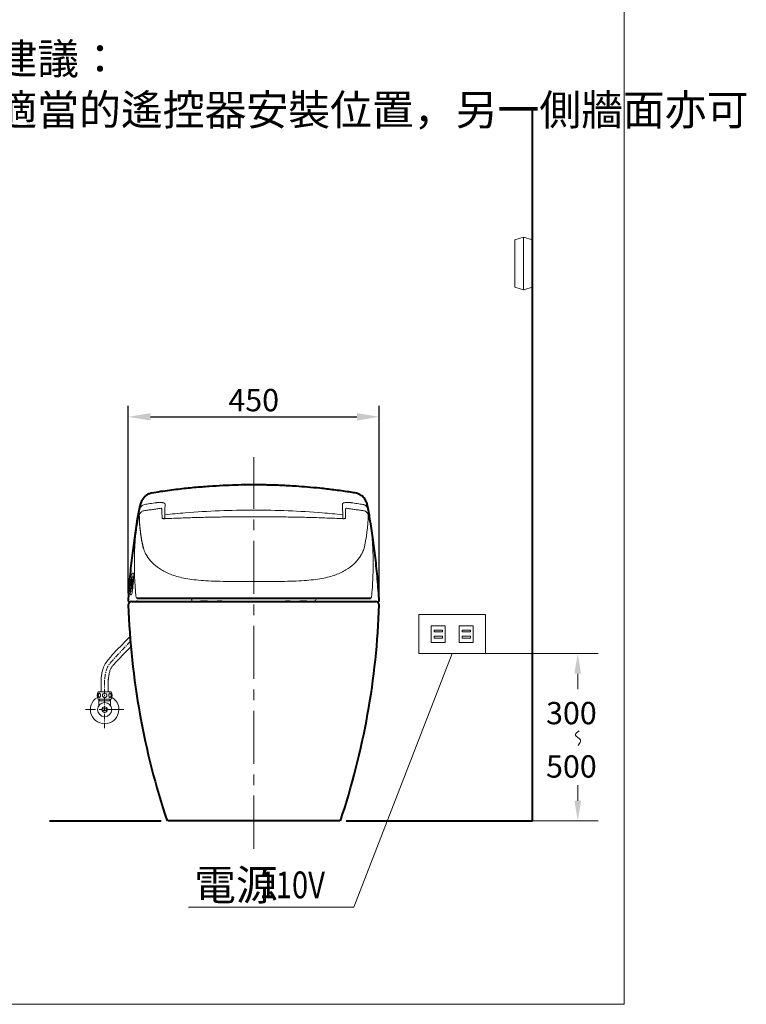
# Model space of a CAD drawing. Units: millimetres. Extents: x 6867 to 9586, y 350 to 3790.
# Drawn here: x 8283 to 9586, y 350 to 2117 of the extents above; entities that cross this region are included whole.
import ezdxf
from ezdxf.enums import TextEntityAlignment as Align

# ---------------------------------------------------------------- set-up
doc = ezdxf.new("R2010")
doc.units = ezdxf.units.MM
doc.linetypes.add('CENTER', pattern=[50.8, 31.75, -6.35, 6.35, -6.35])
for name, color, linetype, lineweight in [('body', 7, 'Continuous', 40), ('cen', 1, 'CENTER', 9), ('dim', 2, 'Continuous', 13), ('FITTING', 6, 'Continuous', 20)]:
    doc.layers.add(name, color=color, linetype=linetype, lineweight=lineweight)
doc.styles.add('aa', font='romans.shx', dxfattribs={"bigfont": 'chineset.shx'})
doc.styles.add('ad', font='romans.shx', dxfattribs={"bigfont": 'chineset.shx'})
doc.styles.add('LSP', font='romans', dxfattribs={"width": 0.8, "bigfont": 'chineset'})
doc.dimstyles.new('ad', dxfattribs={"dimtxt": 40, "dimasz": 40, "dimexe": 20, "dimexo": 15, "dimgap": 10, "dimtad": 1, "dimtih": 1, "dimtoh": 1, "dimdec": 0, "dimzin": 0, "dimdsep": 46, "dimtxsty": 'aa', "dimcen": 0, "dimadec": 0, "dimazin": 0, "dimtfac": 1, "dimtdec": 0, "dimtmove": 0, "dimatfit": 3, "dimfxl": 0, "dimtolj": 1, "dimtzin": 0, "dimarcsym": 0})
doc.dimstyles.new('SETTING', dxfattribs={"dimscale": 12, "dimtxt": 4, "dimasz": 3, "dimexe": 2, "dimexo": 1, "dimgap": 1, "dimtad": 0, "dimtih": 1, "dimtoh": 1, "dimdec": 4, "dimrnd": 0.5, "dimdsep": 46, "dimtxsty": 'LSP', "dimcen": 0, "dimclrt": 7, "dimadec": 0, "dimazin": 0, "dimtfac": 0.5, "dimtdec": 4, "dimtix": 1, "dimtofl": 0, "dimtmove": 0, "dimatfit": 3, "dimfxl": 0, "dimtolj": 1, "dimtzin": 0, "dimarcsym": 0})

# ---------------------------------------------------------------- blocks, each defined once
blk = doc.blocks.new('*D13')
at = {"layer": 'Defpoints', "color": 0, "transparency": 16777216}
for p in [(8927.5, 1404.4), (8477.5, 1073.1), (8927.5, 1073.1)]:
    blk.add_point(p, dxfattribs=at)
at = {"layer": 'dim', "color": 0, "lineweight": -2, "transparency": 16777216}
for p, q in [((8477.5, 1088.1), (8477.5, 1424.4)), ((8927.5, 1088.1), (8927.5, 1424.4)), ((8517.5, 1404.4), (8887.5, 1404.4))]:
    blk.add_line(p, q, dxfattribs=at)
at = {"layer": 'dim', "color": 0, "transparency": 16777216}
for points in [[(8517.5, 1411.1), (8517.5, 1397.7), (8477.5, 1404.4)], [(8887.5, 1411.1), (8887.5, 1397.7), (8927.5, 1404.4)]]:
    blk.add_solid(points, dxfattribs=at)
at = {"layer": 'dim', "transparency": 16777216, "insert": (8702.5, 1434.4), "char_height": 40, "attachment_point": 5, "style": 'aa'}
blk.add_mtext('\\A1;450', dxfattribs=at)

msp = doc.modelspace()

# ---------------------------------------------------------------- linework, layer by layer
at = {"layer": 'body', "color": 7}
for p, q in [((9202.5, 679.5), (9202.5, 1954)), ((8336.3, 679.5), (8536.5, 679.5)), ((8868.5, 679.5), (9202.5, 679.5))]:
    msp.add_line(p, q, dxfattribs=at)
at = {"layer": 'body'}
for p, q in [((8483.6, 1073.1), (8593.5, 1073.1)), ((8493.8, 1073.1), (8492, 1073.1)), ((8911.3, 1073.1), (8913.1, 1073.1)), ((8856.7, 679.5), (8548.4, 679.5))]:
    msp.add_line(p, q, dxfattribs=at)
for centre, radius, start, end in [((8483.6, 1067), 6.06, 89.9593, 182.2139), ((9843.2, 1112), 1366.4, 181.8961, 198.4513), ((7561.9, 1112), 1366.4, 341.5487, 358.1039), ((8921.5, 1067), 6.06, 357.7861, 90.0407)]:
    msp.add_arc(centre, radius, start, end, dxfattribs=at)
at = {"layer": 'body', "color": 7}
for points, knots in [([(8884.6, 1267.8), (8880.9, 1268.4), (8868.1, 1270.5), (8847, 1273.3), (8822.1, 1276.2), (8799.5, 1278.3), (8780.7, 1279.7), (8765.1, 1280.7), (8752.6, 1281.3), (8741.6, 1281.7), (8731.5, 1282), (8720.1, 1282.2), (8706.1, 1282.4), (8688.8, 1282.3), (8669, 1281.9), (8646.6, 1281), (8622, 1279.5), (8595.1, 1277.4), (8566.1, 1274.3), (8540.4, 1271), (8524.4, 1268.4), (8519.3, 1267.5)], [0.0067824, 0.0067824, 0.0067824, 0.0067824, 0.0370737, 0.1114802, 0.1792207, 0.2402682, 0.2946016, 0.3325719, 0.3663826, 0.3960302, 0.4215901, 0.4482157, 0.4881566, 0.5348781, 0.5883773, 0.6486464, 0.715672, 0.7880577, 0.8669138, 0.952206, 0.9977157, 0.9977157, 0.9977157, 0.9977157]), ([(8519.3, 1267.5), (8518.3, 1267.3), (8515.8, 1266.6), (8511.8, 1264.8), (8507.3, 1261.6), (8503.3, 1257.3), (8500.2, 1251.8), (8498.9, 1247.5), (8498.3, 1243.9)], [0.0722008, 0.0722008, 0.0722008, 0.0722008, 0.1159292, 0.2524319, 0.4092168, 0.585919, 0.7827875, 1, 1, 1, 1]), ([(8906.6, 1245.1), (8906.2, 1247.5), (8904.7, 1252.3), (8901.4, 1257.9), (8897.4, 1261.9), (8893.5, 1264.6), (8889.4, 1266.7), (8886.1, 1267.5), (8884.6, 1267.8)], [0, 0, 0, 0, 0.2447961, 0.4957644, 0.6242972, 0.7555539, 0.8899826, 0.9909514, 0.9909514, 0.9909514, 0.9909514]), ([(8477.6, 1073.1), (8478.4, 1086.5), (8480.3, 1112.6), (8484.2, 1150.7), (8488.8, 1186.7), (8493.6, 1217.8), (8497.1, 1237), (8498.6, 1245.1)], [0, 0, 0, 0, 0.232017, 0.452873, 0.662387, 0.860436, 1, 1, 1, 1]), ([(8927.5, 1073.1), (8926.8, 1086.5), (8924.9, 1112.6), (8921, 1150.7), (8916.4, 1186.7), (8911.6, 1217.8), (8908.1, 1237), (8906.6, 1245.1)], [0, 0, 0, 0, 0.232017, 0.452873, 0.662387, 0.860436, 1, 1, 1, 1])]:
    msp.add_open_spline(points, degree=3, knots=knots, dxfattribs=at)
at = {"layer": 'body'}
for points, degree, knots in [([(8483.6, 1073.1), (8483.6, 1073.1), (8483.7, 1073.1), (8484.6, 1073.1), (8485.5, 1073.1), (8487.2, 1073.1), (8489.1, 1073.1), (8491.9, 1073.1), (8494.8, 1073.1), (8498.7, 1073.1), (8500.8, 1073.1), (8503.1, 1073.1), (8505.5, 1073.1), (8508.2, 1073.1), (8513.8, 1073.1), (8520.8, 1073.1), (8524.5, 1073.1), (8528.5, 1073.1), (8532.7, 1073.1), (8537.2, 1073.1), (8541.9, 1073.1), (8547, 1073.1), (8552.2, 1073.1), (8557.9, 1073.1), (8563.8, 1073.1), (8570.2, 1073.1), (8576.8, 1073.1), (8584, 1073.1), (8591.5, 1073.1), (8599.3, 1073.1), (8607.6, 1073.1), (8616.3, 1073.1), (8625.5, 1073.1), (8635.1, 1073.1), (8640.2, 1073.1), (8645.3, 1073.1), (8650.5, 1073.1), (8655.8, 1073.1), (8661.4, 1073.1), (8666.8, 1073.1), (8672.6, 1073.1), (8678.3, 1073.1), (8684.5, 1073.1), (8690.3, 1073.1), (8693.5, 1073.1), (8696.4, 1073.1), (8699.6, 1073.1), (8702.6, 1073.1)], 2, [0, 0, 0, 0.015638, 0.097668, 0.097668, 0.179699, 0.179699, 0.261729, 0.261729, 0.343759, 0.343759, 0.384774, 0.384774, 0.425789, 0.425789, 0.507819, 0.507819, 0.548834, 0.548834, 0.589849, 0.589849, 0.630864, 0.630864, 0.671879, 0.671879, 0.712894, 0.712894, 0.75391, 0.75391, 0.794925, 0.794925, 0.83594, 0.83594, 0.876955, 0.876955, 0.897462, 0.897462, 0.91797, 0.91797, 0.938477, 0.938477, 0.958985, 0.958985, 0.979492, 0.979492, 0.989746, 0.989746, 1, 1, 1]), ([(8619.8, 1073.1), (8617.2, 1073.1), (8612.8, 1073.1), (8608.9, 1073.1), (8607.3, 1073.1)], 3, [0, 0, 0, 0, 0.556376, 1, 1, 1, 1]), ([(8645.6, 1073.1), (8644.4, 1073.1), (8643.3, 1073.1), (8640.4, 1073.1), (8638.7, 1073.1), (8637, 1073.1)], 3, [0, 0, 0, 0, 0.404732, 0.404732, 1, 1, 1, 1]), ([(8702.6, 1073.1), (8705.5, 1073.1), (8708.7, 1073.1), (8710.2, 1073.1), (8711.8, 1073.1), (8713.3, 1073.1), (8714.8, 1073.1), (8720.6, 1073.1), (8726.8, 1073.1), (8732.5, 1073.1), (8738.3, 1073.1), (8743.7, 1073.1), (8749.2, 1073.1), (8754.5, 1073.1), (8759.8, 1073.1), (8764.9, 1073.1), (8769.9, 1073.1), (8774.8, 1073.1), (8779.6, 1073.1), (8784.2, 1073.1), (8788.7, 1073.1), (8797.5, 1073.1), (8805.7, 1073.1), (8813.6, 1073.1), (8821.1, 1073.1), (8828.2, 1073.1), (8834.9, 1073.1), (8841.2, 1073.1), (8847.1, 1073.1), (8852.8, 1073.1), (8858.1, 1073.1), (8863.2, 1073.1), (8867.9, 1073.1), (8872.4, 1073.1), (8876.6, 1073.1), (8880.6, 1073.1), (8884.3, 1073.1), (8887.8, 1073.1), (8891, 1073.1), (8894.1, 1073.1), (8896.9, 1073.1), (8899.6, 1073.1), (8902, 1073.1), (8904.3, 1073.1), (8906.3, 1073.1), (8910, 1073.1), (8921.5, 1073.1)], 2, [0, 0, 0, 0.014029, 0.014029, 0.021043, 0.021043, 0.028058, 0.028058, 0.056115, 0.056115, 0.084173, 0.084173, 0.11223, 0.11223, 0.140288, 0.140288, 0.168345, 0.168345, 0.196403, 0.196403, 0.224461, 0.224461, 0.280576, 0.280576, 0.336691, 0.336691, 0.392806, 0.392806, 0.448921, 0.448921, 0.505036, 0.505036, 0.561151, 0.561151, 0.617267, 0.617267, 0.673382, 0.673382, 0.729497, 0.729497, 0.785612, 0.785612, 0.841727, 0.841727, 0.897842, 0.897842, 1, 1, 1]), ([(8768.1, 1073.1), (8766.4, 1073.1), (8764.7, 1073.1), (8761.8, 1073.1), (8760.7, 1073.1), (8759.5, 1073.1)], 3, [0, 0, 0, 0, 0.595268, 0.595268, 1, 1, 1, 1]), ([(8797.9, 1073.1), (8796.3, 1073.1), (8793.4, 1073.1), (8789.1, 1073.1), (8786.6, 1073.1), (8785.4, 1073.1)], 3, [0, 0, 0, 0, 0.451741, 0.732143, 1, 1, 1, 1]), ([(8811.3, 1073.1), (8811.2, 1073.1), (8811.1, 1073.1), (8810.8, 1073.1), (8810.7, 1073.1)], 3, [0, 0, 0, 0, 0.585349, 1, 1, 1, 1])]:
    msp.add_open_spline(points, degree=degree, knots=knots, dxfattribs=at)
for points in [[(8788, 1073.1), (8789, 1073.1), (8790, 1073.1), (8791, 1073.1)], [(8811.5, 1073.1), (8811.5, 1073.1), (8811.5, 1073.1), (8811.5, 1073.1)]]:
    msp.add_open_spline(points, degree=3, dxfattribs=at)
at = {"layer": 'cen', "ltscale": 3}
msp.add_line((8702.5, 629.5), (8702.5, 1332.3), dxfattribs=at)
at = {"layer": 'cen', "linetype": 'CENTER', "ltscale": 0.3}
msp.add_line((8435.1, 846.1), (8435.1, 933.5), dxfattribs=at)
at = {"layer": 'cen'}
msp.add_line((8469.5, 879.1), (8400.7, 879.1), dxfattribs=at)
at = {"layer": 'cen', "linetype": 'CENTER', "ltscale": 0.3}
msp.add_open_spline([(8435.1, 933.5), (8436.3, 942.8), (8437.7, 954.2), (8447.8, 965.4), (8451.5, 970.1), (8482.9, 1003.5)], degree=3, knots=[0, 0, 0, 0, 26.784132, 32.92371, 44.686415, 44.686415, 44.686415, 44.686415], dxfattribs=at)
at = {"layer": 'dim'}
for p, q in [((9058.4, 979.5), (8882.3, 524.9)), ((9118.4, 979.5), (9320.2, 979.5)), ((9283.6, 943.5), (9283.6, 915.5)), ((9283.6, 715.5), (9283.6, 743.5)), ((9202.5, 679.5), (9320.2, 679.5)), ((8882.3, 524.9), (8585.2, 524.9))]:
    msp.add_line(p, q, dxfattribs=at)
msp.add_spline([(9286.3, 841.1), (9279.4, 833.5), (9288.3, 824.6), (9284.2, 815)], degree=3, dxfattribs=at)
for points in [[(9277.6, 943.5), (9289.6, 943.5), (9283.6, 979.5)], [(9277.6, 715.5), (9289.6, 715.5), (9283.6, 679.5)]]:
    msp.add_solid(points, dxfattribs=at)
at = {"layer": 'FITTING'}
for p, q in [((9366.8, 350.4), (9366.8, 3790.4)), ((9186.5, 1727), (9170.5, 1722)), ((9170.5, 1637), (9170.5, 1722)), ((9186.5, 1632), (9186.5, 1727)), ((9202.5, 1722), (9186.5, 1727)), ((9186.5, 1632), (9170.5, 1637)), ((9202.5, 1637), (9186.5, 1632)), ((8486.9, 1123.7), (8484.5, 1123.7)), ((8483, 1095.4), (8483.4, 1095.4)), ((8484.1, 1095.4), (8484.8, 1095.4)), ((8483.3, 1085.3), (8481.2, 1085.3)), ((8492.7, 1079.4), (8912.4, 1079.4)), ((8477.5, 1073.1), (8483.6, 1073.1)), ((8591.6, 1075.1), (8591.6, 1075.1)), ((8927.5, 1073.1), (8921.5, 1073.1)), ((8998.4, 1049.5), (8998.4, 979.5)), ((9118.4, 1049.5), (8998.4, 1049.5)), ((9118.4, 979.5), (9118.4, 1049.5)), ((9045.9, 1029.5), (9020.9, 1029.5)), ((9020.9, 1029.5), (9020.9, 999.5)), ((9045.9, 1029.5), (9045.9, 999.5)), ((9095.9, 1029.5), (9070.9, 1029.5)), ((9070.9, 1029.5), (9070.9, 999.5)), ((9095.9, 1029.5), (9095.9, 999.5)), ((9026.4, 1021.5), (9041, 1021.5)), ((9026.4, 1018.4), (9026.4, 1021.5)), ((9041, 1018.4), (9026.4, 1018.4)), ((9026.4, 1010.6), (9026.4, 1007.5)), ((9041, 1010.6), (9026.4, 1010.6)), ((9026.4, 1007.5), (9041, 1007.5)), ((9041, 1021.5), (9041, 1018.4)), ((9041, 1007.5), (9041, 1010.6)), ((9076.4, 1021.5), (9091, 1021.5)), ((9076.4, 1018.4), (9076.4, 1021.5)), ((9091, 1018.4), (9076.4, 1018.4)), ((9091, 1010.6), (9076.4, 1010.6)), ((9076.4, 1010.6), (9076.4, 1007.5)), ((9076.4, 1007.5), (9091, 1007.5)), ((9091, 1021.5), (9091, 1018.4)), ((9091, 1007.5), (9091, 1010.6)), ((9045.9, 999.5), (9020.9, 999.5)), ((9095.9, 999.5), (9070.9, 999.5)), ((8998.4, 979.5), (9118.4, 979.5)), ((8428.6, 911.1), (8428.6, 933.5)), ((8428.6, 911.1), (8428.6, 923.3)), ((8441.6, 911.1), (8441.6, 933.1)), ((8441.6, 911.1), (8441.6, 925.7)), ((8423.6, 911.1), (8446.6, 911.1)), ((8423.6, 898.1), (8446.6, 898.1)), ((8424.6, 898.1), (8424.6, 886)), ((8424.6, 895.1), (8445.6, 895.1)), ((8425.6, 895.1), (8424.6, 894.1)), ((8425.6, 898.1), (8425.6, 895.1)), ((8444.6, 895.1), (8444.6, 898.1)), ((8444.6, 895.1), (8445.6, 894.1)), ((8445.6, 886), (8445.6, 898.1)), ((8439.9, 880.6), (8430.3, 880.6)), ((8439.9, 880.6), (8430.3, 880.6)), ((8439.9, 877.6), (8430.3, 877.6)), ((6866.8, 350.4), (9366.8, 350.4))]:
    msp.add_line(p, q, dxfattribs=at)
for points in [[(8425.6, 908.6, -0.174705), (8426.3, 908.4, -0.104203), (8427, 907.5, -0.064948), (8427.5, 906.2, -0.051099), (8427.6, 904.6, -0.051099), (8427.5, 903, -0.064948), (8427, 901.8, -0.104203), (8426.3, 900.9, -0.174705), (8425.6, 900.6, -0.174705), (8424.9, 900.9, -0.104203), (8424.2, 901.8, -0.064948), (8423.8, 903, -0.051099), (8423.6, 904.6, -0.051099), (8423.8, 906.2, -0.064948), (8424.2, 907.5, -0.104203), (8424.9, 908.4, -0.174705)], [(8444.6, 908.6, 0.174705), (8443.9, 908.4, 0.104203), (8443.2, 907.5, 0.064948), (8442.8, 906.2, 0.051099), (8442.6, 904.6, 0.051099), (8442.8, 903, 0.064948), (8443.2, 901.8, 0.104203), (8443.9, 900.9, 0.174705), (8444.6, 900.6, 0.174705), (8445.3, 900.9, 0.104203), (8446, 901.8, 0.064948), (8446.5, 903, 0.051099), (8446.6, 904.6, 0.051099), (8446.5, 906.2, 0.064948), (8446, 907.5, 0.104203), (8445.3, 908.4, 0.174705)]]:
    msp.add_lwpolyline(points, format="xyb", close=True, dxfattribs=at)
for centre, radius in [((8435.1, 904.6), 4), ((8435.1, 879.1), 12.6), ((8435.1, 879.1), 5)]:
    msp.add_circle(centre, radius, dxfattribs=at)
for centre, radius, start, end in [((8754.6, 1230), 257.3, 180.2816, 194.3184), ((8650.4, 1230), 257.3, 345.6816, 359.7184), ((8587.5, 1075.1), 4.04, 33.5832, 47.5189), ((8817.6, 1075.1), 4.04, 132.4811, 146.4168), ((8811.5, 1075.1), 2.02, 315.2889, 0.4783), ((8817.8, 1075.1), 4.23, 146.9497, 179.4156), ((8435.1, 879.1), 25.5, 120.7224, 0), ((8432.5, 904.6), 11, 143.7785, 216.2215), ((8437.7, 904.6), 11, 323.7785, 36.2215), ((8435.1, 879.1), 25.5, 0, 59.2776)]:
    msp.add_arc(centre, radius, start, end, dxfattribs=at)
at = {"layer": 'FITTING', "extrusion": (0, 0, -1)}
msp.add_ellipse((8493.9, 1079.3), major_axis=(0, -1.21), ratio=0.989616, start_param=0, end_param=1.667966, dxfattribs=at)
at = {"layer": 'FITTING'}
msp.add_ellipse((8911.2, 1079.3), major_axis=(0, -1.21), ratio=0.989616, start_param=0, end_param=1.667966, dxfattribs=at)
for points, degree, knots in [([(8497.9, 1238.7), (8496.9, 1233.3), (8495, 1222.6), (8493.2, 1211.9), (8490.8, 1193.3)], 3, [0, 0, 0, 0, 0.496147, 1, 1, 1, 1]), ([(8498.3, 1243.9), (8497.7, 1240.4), (8495.8, 1230.4), (8493.9, 1219.5), (8492.8, 1212.3), (8492.6, 1211.1)], 3, [0, 0, 0, 0, 0.3368492, 0.941447, 0.9941601, 0.9941601, 0.9941601, 0.9941601]), ([(8497.9, 1238.7), (8498, 1239.1), (8498.2, 1240.1), (8498.9, 1241.6), (8499.8, 1243.1), (8501.3, 1244.7), (8503.5, 1246.4), (8505.6, 1246.9), (8506.7, 1247.2)], 3, [0, 0, 0, 0, 0.096618, 0.248965, 0.374329, 0.498712, 0.75099, 1, 1, 1, 1]), ([(8506.7, 1247.2), (8509.9, 1247.7), (8517, 1248.8), (8524, 1249.7), (8527.9, 1250.3)], 3, [0, 0, 0, 0, 0.45419, 1, 1, 1, 1]), ([(8527.9, 1250.3), (8528.4, 1250.4), (8529.4, 1250.5), (8531.4, 1250.7), (8533.8, 1250.8), (8536.4, 1250.8), (8538.8, 1250.5), (8540.7, 1250.1), (8542.3, 1249.5), (8543.1, 1248.9), (8543.5, 1248.3), (8543.5, 1248), (8543.5, 1247.9)], 3, [0, 0, 0, 0, 0.061889, 0.123161, 0.244406, 0.364658, 0.485815, 0.6098, 0.736582, 0.865931, 0.932418, 1, 1, 1, 1]), ([(8537.8, 1238), (8537.8, 1238.6), (8537.8, 1239.3), (8537.6, 1239.7), (8537.4, 1239.9), (8537.3, 1240), (8537.2, 1240.1), (8537.1, 1240.1), (8537.1, 1240.1), (8537, 1240.2), (8536.9, 1240.2), (8536.8, 1240.2), (8536.7, 1240.2), (8536.6, 1240.3), (8536.4, 1240.3), (8536.4, 1240.3)], 3, [0, 0, 0, 0, 0.499336, 0.686671, 0.802138, 0.835833, 0.847985, 0.857733, 0.865888, 0.873464, 0.881419, 0.890373, 0.912061, 0.938551, 1, 1, 1, 1]), ([(8536.4, 1240.3), (8536.4, 1240.3), (8536.5, 1240.3), (8536.7, 1240.3), (8536.8, 1240.2), (8536.9, 1240.2), (8537, 1240.2), (8537.2, 1240.1), (8537.5, 1239.8), (8537.7, 1239.2), (8537.8, 1238.5), (8537.8, 1238)], 3, [0, 0, 0, 0, 0.035656, 0.052218, 0.06075, 0.070068, 0.093391, 0.126849, 0.233253, 0.573763, 1, 1, 1, 1]), ([(8825.5, 1232.1), (8784.6, 1235.4), (8702.6, 1238.7), (8620.5, 1235.4), (8579.6, 1232.1)], 3, [0, 0, 0, 0, 0.5, 1, 1, 1, 1]), ([(8861.6, 1247.9), (8861.6, 1248.1), (8861.7, 1248.5), (8862.2, 1249), (8863, 1249.6), (8864.4, 1250.1), (8866.3, 1250.5), (8868.7, 1250.8), (8871.3, 1250.8), (8873.7, 1250.7), (8875.7, 1250.5), (8876.7, 1250.4), (8877.2, 1250.3)], 3, [0, 0, 0, 0, 0.088344, 0.175664, 0.263447, 0.390563, 0.514085, 0.635073, 0.75528, 0.87631, 0.937978, 1, 1, 1, 1]), ([(8868.7, 1240.3), (8868.7, 1240.3), (8868.5, 1240.3), (8868.4, 1240.3), (8868.3, 1240.2), (8868.2, 1240.2), (8868.1, 1240.2), (8867.9, 1240.1), (8867.6, 1239.8), (8867.4, 1239.2), (8867.3, 1238.5), (8867.3, 1238)], 3, [0, 0, 0, 0, 0.035656, 0.052218, 0.06075, 0.070068, 0.093391, 0.126849, 0.233253, 0.573763, 1, 1, 1, 1]), ([(8877.2, 1250.3), (8880.9, 1249.8), (8888, 1248.8), (8895, 1247.7), (8898.4, 1247.2)], 3, [0, 0, 0, 0, 0.523394, 1, 1, 1, 1]), ([(8898.4, 1247.2), (8899, 1247.1), (8900, 1246.9), (8901.5, 1246.2), (8902.9, 1245.4), (8904.6, 1244), (8906.3, 1241.8), (8906.9, 1239.7), (8907.2, 1238.7)], 3, [0, 0, 0, 0, 0.125925, 0.248567, 0.371338, 0.496812, 0.747709, 1, 1, 1, 1]), ([(8907.2, 1238.7), (8908.2, 1233.3), (8910.1, 1222.6), (8911.9, 1211.9), (8914.3, 1193.3)], 3, [0, 0, 0, 0, 0.496147, 1, 1, 1, 1]), ([(8505.4, 1235.9), (8504.3, 1235.7), (8502.6, 1235.2), (8500.5, 1233.8), (8499, 1232.2), (8498.2, 1230.7), (8497.3, 1228.7), (8496.6, 1226.2), (8496, 1223.5), (8495.4, 1220.8), (8494.7, 1217.4), (8494.3, 1215), (8494, 1213.6)], 3, [0, 0, 0, 0, 0.108826, 0.193826, 0.258138, 0.338775, 0.447909, 0.591454, 0.677642, 0.774307, 0.881924, 1, 1, 1, 1]), ([(8497.4, 1228.7), (8497.1, 1227.8), (8496.6, 1226.2), (8496, 1223.5), (8495.4, 1220.8), (8494.7, 1217.5), (8494.3, 1215), (8494, 1213.7)], 3, [0.4547864, 0.4547864, 0.4547864, 0.4547864, 0.5914542, 0.6776419, 0.7743067, 0.8819242, 1, 1, 1, 1]), ([(8505.4, 1166.1), (8505, 1167.3), (8504.3, 1169.5), (8503, 1174.3), (8502, 1179.4), (8501.1, 1184.7), (8500.5, 1188.8), (8499.9, 1192.8), (8499.2, 1199), (8498.3, 1207.2), (8497.7, 1216.3), (8497.6, 1221.7), (8497.3, 1228.4)], 3, [0, 0, 0, 0, 0.0612149, 0.1246706, 0.2495375, 0.3120626, 0.3746215, 0.4371931, 0.4997561, 0.6700293, 0.836765, 0.9704039, 0.9704039, 0.9704039, 0.9704039]), ([(8497.4, 1228.7), (8497.4, 1228.8), (8497.7, 1229.5), (8498.2, 1230.7), (8499, 1232.2), (8500.5, 1233.8), (8502.5, 1235.2), (8504.2, 1235.7), (8505.1, 1235.9)], 3, [0.0427692, 0.0427692, 0.0427692, 0.0427692, 0.0498369, 0.2803814, 0.4505424, 0.5878994, 0.7691186, 0.9806889, 0.9806889, 0.9806889, 0.9806889]), ([(8538, 1222.5), (8538.1, 1222.5), (8538.2, 1222.3), (8538.7, 1222), (8539.9, 1221.8), (8541.3, 1221.6), (8542.2, 1221.6), (8542.6, 1221.7)], 3, [0.120234, 0.120234, 0.120234, 0.120234, 0.1991716, 0.4290628, 0.6941712, 0.8415728, 1, 1, 1, 1]), ([(8542.7, 1221.7), (8542.2, 1221.6), (8541.4, 1221.6), (8540, 1221.7), (8538.8, 1222), (8538.2, 1222.3), (8538.1, 1222.5), (8538.1, 1222.5)], 3, [0, 0, 0, 0, 0.1508261, 0.2935341, 0.5545137, 0.7887798, 0.8827894, 0.8827894, 0.8827894, 0.8827894]), ([(8542.9, 1228.7), (8542.9, 1228.4), (8542.9, 1227.8), (8542.9, 1226.5), (8542.8, 1225.1), (8542.8, 1223.6), (8542.7, 1222.5), (8542.7, 1222)], 3, [0, 0, 0, 0, 0.179252, 0.403258, 0.605738, 0.808465, 1, 1, 1, 1]), ([(8542.7, 1221.7), (8542.7, 1222.3), (8542.8, 1224.1), (8542.8, 1226.6), (8542.9, 1228), (8542.9, 1228.7)], 3, [0, 0, 0, 0, 0.202107, 0.607084, 1, 1, 1, 1]), ([(8862.5, 1221.7), (8857.7, 1221.9), (8848.1, 1222.3), (8833.5, 1222.9), (8819, 1223.4), (8804.5, 1223.8), (8789.9, 1224.2), (8775.3, 1224.5), (8760.7, 1224.7), (8746.1, 1224.9), (8731.5, 1225.1), (8716.9, 1225.1), (8698.2, 1225.2), (8675.6, 1225.1), (8648.9, 1224.8), (8622.2, 1224.3), (8595.6, 1223.7), (8569, 1222.8), (8551.4, 1222), (8542.7, 1221.7)], 3, [0, 0, 0, 0, 0.0457889, 0.091501, 0.1371452, 0.1827306, 0.228266, 0.2737601, 0.3192214, 0.3646587, 0.4100803, 0.4554947, 0.5009102, 0.5838668, 0.6668439, 0.7498931, 0.8330666, 0.9164174, 0.9997283, 0.9997283, 0.9997283, 0.9997283]), ([(8862.4, 1221.7), (8862.4, 1222.3), (8862.3, 1224.1), (8862.3, 1226.6), (8862.2, 1228), (8862.2, 1228.7)], 3, [0, 0, 0, 0, 0.202107, 0.607084, 1, 1, 1, 1]), ([(8867, 1222.5), (8867, 1222.5), (8866.9, 1222.3), (8866.4, 1222), (8865.2, 1221.8), (8863.8, 1221.6), (8862.9, 1221.6), (8862.5, 1221.7)], 3, [0.120234, 0.120234, 0.120234, 0.120234, 0.1991716, 0.4290628, 0.6941712, 0.8415728, 1, 1, 1, 1]), ([(8907.7, 1228.7), (8907.7, 1228.8), (8907.4, 1229.5), (8906.9, 1230.7), (8906.1, 1232.2), (8904.6, 1233.8), (8902.6, 1235.2), (8900.9, 1235.7), (8899.9, 1235.9)], 3, [0.0427692, 0.0427692, 0.0427692, 0.0427692, 0.0498369, 0.2803814, 0.4505424, 0.5878994, 0.7691186, 0.9806889, 0.9806889, 0.9806889, 0.9806889]), ([(8907.7, 1228.7), (8908, 1227.8), (8908.5, 1226.2), (8909.1, 1223.5), (8909.7, 1220.8), (8910.4, 1217.5), (8910.8, 1215), (8911.1, 1213.7)], 3, [0.4547864, 0.4547864, 0.4547864, 0.4547864, 0.5914542, 0.6776419, 0.7743067, 0.8819242, 1, 1, 1, 1]), ([(8494, 1213.7), (8493.7, 1211.7), (8493.3, 1209.7), (8492.4, 1203.6), (8491.7, 1199.6), (8490.8, 1193.3)], 3, [0, 0, 0, 0, 0.329866, 0.329866, 1, 1, 1, 1]), ([(8911.1, 1213.7), (8911.4, 1211.7), (8911.7, 1209.7), (8912.7, 1203.6), (8913.4, 1199.6), (8914.3, 1193.3)], 3, [0, 0, 0, 0, 0.329866, 0.329866, 1, 1, 1, 1]), ([(8490.8, 1193.3), (8490.5, 1189.9), (8489.9, 1183.3), (8489.3, 1173.6), (8488.8, 1164.3), (8488.6, 1155.5), (8488.4, 1147.2), (8488.4, 1135.6), (8488.6, 1120.7), (8489.5, 1102.7), (8490.4, 1090.8), (8490.9, 1085)], 3, [0, 0, 0, 0, 0.094182, 0.184077, 0.269639, 0.350829, 0.427616, 0.49998, 0.671602, 0.838318, 1, 1, 1, 1]), ([(8914.3, 1193.3), (8914.6, 1189.9), (8915.2, 1183.3), (8915.8, 1173.6), (8916.3, 1164.3), (8916.5, 1155.5), (8916.7, 1147.2), (8916.7, 1135.6), (8916.4, 1120.7), (8915.6, 1102.7), (8914.7, 1090.8), (8914.2, 1085)], 3, [0, 0, 0, 0, 0.094182, 0.184077, 0.269639, 0.350829, 0.427616, 0.49998, 0.671602, 0.838318, 1, 1, 1, 1]), ([(8702.6, 1109.1), (8701.1, 1109.1), (8698.2, 1109.1), (8693.9, 1109.1), (8689.2, 1109.1), (8683.6, 1109.1), (8675.1, 1109.1), (8664.7, 1109.1), (8648.9, 1109.2), (8631.1, 1109.5), (8605.6, 1110.8), (8579.2, 1113.9), (8559, 1119.4), (8545.7, 1125), (8534.2, 1131.2), (8522.6, 1140), (8514, 1150), (8509.4, 1157.3), (8507.6, 1160.9), (8506.8, 1162.8), (8506.1, 1164.4), (8505.6, 1165.7), (8505.4, 1166.4)], 3, [0, 0, 0, 0, 0.010509, 0.021016, 0.031522, 0.045534, 0.062749, 0.095599, 0.125714, 0.190153, 0.25116, 0.375856, 0.500805, 0.562926, 0.625118, 0.750094, 0.874963, 0.937407, 0.960793, 0.968714, 0.985439, 1, 1, 1, 1]), ([(8505.4, 1166.4), (8505.6, 1165.7), (8506.1, 1164.4), (8506.8, 1162.8), (8507.6, 1160.9), (8509.4, 1157.3), (8513.9, 1150), (8522.6, 1140), (8534.1, 1131.2), (8545.7, 1125), (8559, 1119.4), (8579.2, 1113.9), (8605.5, 1110.8), (8631.1, 1109.5), (8648.9, 1109.2), (8664.7, 1109.1), (8674.8, 1109.1), (8683.3, 1109.1), (8689.6, 1109.1), (8696.1, 1109.1), (8700.4, 1109.1), (8702.5, 1109.1)], 3, [0, 0, 0, 0, 0.01456, 0.031286, 0.039205, 0.062593, 0.125037, 0.249907, 0.374884, 0.437076, 0.499196, 0.624146, 0.748843, 0.809839, 0.87429, 0.904404, 0.937255, 0.952428, 0.968482, 0.98424, 1, 1, 1, 1]), ([(8899.7, 1166.4), (8899.5, 1165.7), (8899, 1164.4), (8898.3, 1162.8), (8897.5, 1160.9), (8895.7, 1157.3), (8891.1, 1150), (8882.5, 1140), (8870.9, 1131.2), (8859.4, 1125), (8846.1, 1119.4), (8825.9, 1113.9), (8799.5, 1110.8), (8774, 1109.5), (8756.2, 1109.2), (8740.4, 1109.1), (8730.3, 1109.1), (8721.8, 1109.1), (8715.5, 1109.1), (8709, 1109.1), (8704.7, 1109.1), (8702.6, 1109.1)], 3, [0, 0, 0, 0, 0.01456, 0.031286, 0.039205, 0.062593, 0.125037, 0.249907, 0.374884, 0.437076, 0.499196, 0.624146, 0.748843, 0.809839, 0.87429, 0.904404, 0.937255, 0.952428, 0.968482, 0.98424, 1, 1, 1, 1]), ([(8484.5, 1123.7), (8484.5, 1123.7), (8484.3, 1123.2), (8484, 1121.2), (8483.8, 1119.8), (8483.2, 1114.5), (8482.7, 1109.5), (8482, 1102), (8481.8, 1099.5), (8481.5, 1094.9), (8481.4, 1092.8), (8481.1, 1087.4), (8481, 1085.3), (8481.2, 1085.3)], 3, [0, 0, 0, 0, 0.125, 0.125, 0.25, 0.25, 0.5, 0.5, 0.625, 0.625, 0.75, 0.75, 1, 1, 1, 1]), ([(8483.9, 1117.6), (8483.8, 1117.6), (8483.6, 1116.2), (8483, 1111.3), (8482.7, 1107.9), (8482.1, 1101.1), (8481.8, 1097.7), (8481.5, 1092.8), (8481.5, 1091.4), (8481.6, 1091.4)], 3, [0, 0, 0, 0, 0.25, 0.25, 0.5, 0.5, 0.75, 0.75, 1, 1, 1, 1]), ([(8482.7, 1095.4), (8483, 1095.4), (8483.2, 1096.4), (8483.6, 1099.7), (8483.9, 1102.1), (8484.3, 1106.8), (8484.5, 1109.2), (8484.6, 1112.6), (8484.6, 1113.6), (8484.4, 1113.6), (8484.2, 1112.6), (8483.7, 1109.3), (8483.5, 1106.9), (8483, 1102.1), (8482.9, 1099.8), (8482.7, 1096.4), (8482.7, 1095.4), (8483, 1095.4)], 3, [0, 0, 0, 0, 0.125, 0.125, 0.25, 0.25, 0.375, 0.375, 0.5, 0.5, 0.625, 0.625, 0.75, 0.75, 0.875, 0.875, 1, 1, 1, 1]), ([(8484.5, 1123.7), (8484.5, 1123.7), (8484.3, 1123.2), (8484, 1121.2), (8483.8, 1119.8), (8483.5, 1116.8), (8483.3, 1115.4), (8483.1, 1113.8)], 3, [0, 0, 0, 0, 0.369351, 0.369351, 0.738702, 0.738702, 1, 1, 1, 1]), ([(8483.3, 1085.3), (8483.4, 1085.3), (8483.6, 1085.8), (8484.1, 1087.7), (8484.4, 1089.2), (8485.2, 1094.5), (8485.8, 1099.4), (8486.6, 1106.9), (8486.8, 1109.4), (8487.1, 1114.1), (8487.2, 1116.2), (8487.4, 1121.6), (8487.2, 1123.7), (8486.9, 1123.7)], 3, [0, 0, 0, 0, 0.125, 0.125, 0.25, 0.25, 0.5, 0.5, 0.625, 0.625, 0.75, 0.75, 1, 1, 1, 1]), ([(8483.3, 1085.3), (8483.4, 1085.3), (8483.6, 1085.8), (8484.1, 1087.7), (8484.4, 1089.2), (8485.2, 1094.5), (8485.8, 1099.4), (8486.6, 1106.9), (8486.8, 1109.4), (8487.1, 1114.1), (8487.2, 1116.2), (8487.4, 1121.6), (8487.2, 1123.7), (8486.9, 1123.7)], 3, [0, 0, 0, 0, 0.125, 0.125, 0.25, 0.25, 0.5, 0.5, 0.625, 0.625, 0.75, 0.75, 1, 1, 1, 1]), ([(8483.8, 1091.4), (8484, 1091.4), (8484.3, 1092.8), (8485.1, 1097.6), (8485.5, 1101), (8486.2, 1107.9), (8486.4, 1111.3), (8486.6, 1116.2), (8486.5, 1117.6), (8486.3, 1117.6)], 3, [0, 0, 0, 0, 0.25, 0.25, 0.5, 0.5, 0.75, 0.75, 1, 1, 1, 1]), ([(8484, 1095.4), (8484.3, 1095.4), (8484.5, 1096.4), (8485, 1099.7), (8485.3, 1102.1), (8485.8, 1106.8), (8486, 1109.2), (8486.1, 1112.6), (8486, 1113.6), (8485.7, 1113.6), (8485.4, 1112.6), (8484.9, 1109.3), (8484.6, 1106.9), (8484.2, 1102.1), (8484, 1099.8), (8483.9, 1096.4), (8484, 1095.4), (8484.3, 1095.4)], 3, [0, 0, 0, 0, 0.125, 0.125, 0.25, 0.25, 0.375, 0.375, 0.5, 0.5, 0.625, 0.625, 0.75, 0.75, 0.875, 0.875, 1, 1, 1, 1]), ([(8492.7, 1079.4), (8492.6, 1079.5), (8492.4, 1079.5), (8492.1, 1079.8), (8491.8, 1080.2), (8491.5, 1081), (8491.1, 1082.5), (8491, 1084.1), (8490.9, 1085)], 3, [0, 0, 0, 0, 0.125717, 0.250486, 0.375074, 0.500255, 0.7505, 1, 1, 1, 1]), ([(8702.6, 1078.1), (8699.3, 1078.1), (8696, 1078.1), (8692.9, 1078.1), (8689.6, 1078.1), (8686.5, 1078.1), (8683.3, 1078.1), (8680.3, 1078.1), (8677.1, 1078.1), (8674.1, 1078.1), (8671, 1078.1), (8668, 1078.1), (8664.9, 1078.1), (8659.2, 1078.1), (8653.4, 1078.1), (8647.9, 1078.1), (8642.4, 1078.1), (8637.2, 1078.1), (8632, 1078.1), (8622.1, 1078.1), (8612.6, 1078.1), (8603.7, 1078.1), (8595.3, 1078.1), (8587.4, 1078.1), (8579.9, 1078.1), (8572.7, 1078.1), (8566, 1078.1), (8559.6, 1078.1), (8553.6, 1078.1), (8547.9, 1078.1), (8542.7, 1078.1), (8537.6, 1078.1), (8533, 1078.1), (8528.5, 1078.1), (8524.4, 1078.1), (8520.4, 1078.1), (8516.8, 1078.1), (8509.8, 1078.1), (8504.3, 1078.1), (8499.1, 1078.1), (8495.1, 1078.1)], 2, [0, 0, 0, 0.015625, 0.015625, 0.03125, 0.03125, 0.046875, 0.046875, 0.0625, 0.0625, 0.078125, 0.078125, 0.09375, 0.09375, 0.125, 0.125, 0.15625, 0.15625, 0.1875, 0.1875, 0.25, 0.25, 0.3125, 0.3125, 0.375, 0.375, 0.4375, 0.4375, 0.5, 0.5, 0.5625, 0.5625, 0.625, 0.625, 0.6875, 0.6875, 0.75, 0.75, 0.875, 0.875, 1, 1, 1]), ([(8910, 1078.1), (8906, 1078.1), (8900.8, 1078.1), (8895.3, 1078.1), (8888.3, 1078.1), (8884.7, 1078.1), (8880.7, 1078.1), (8876.6, 1078.1), (8872.1, 1078.1), (8867.5, 1078.1), (8862.4, 1078.1), (8857.2, 1078.1), (8851.5, 1078.1), (8845.5, 1078.1), (8839.1, 1078.1), (8832.4, 1078.1), (8825.2, 1078.1), (8817.7, 1078.1), (8809.8, 1078.1), (8801.4, 1078.1), (8792.5, 1078.1), (8783, 1078.1), (8773.1, 1078.1), (8767.9, 1078.1), (8762.7, 1078.1), (8757.2, 1078.1), (8751.7, 1078.1), (8745.9, 1078.1), (8740.2, 1078.1), (8737.1, 1078.1), (8734.1, 1078.1), (8731, 1078.1), (8728, 1078.1), (8724.8, 1078.1), (8721.8, 1078.1), (8718.6, 1078.1), (8715.5, 1078.1), (8712.2, 1078.1), (8709.1, 1078.1), (8705.8, 1078.1), (8702.6, 1078.1)], 2, [0, 0, 0, 0.125, 0.125, 0.25, 0.25, 0.3125, 0.3125, 0.375, 0.375, 0.4375, 0.4375, 0.5, 0.5, 0.5625, 0.5625, 0.625, 0.625, 0.6875, 0.6875, 0.75, 0.75, 0.8125, 0.8125, 0.84375, 0.84375, 0.875, 0.875, 0.90625, 0.90625, 0.921875, 0.921875, 0.9375, 0.9375, 0.953125, 0.953125, 0.96875, 0.96875, 0.984375, 0.984375, 1, 1, 1]), ([(8912.4, 1079.4), (8912.5, 1079.5), (8912.7, 1079.5), (8913, 1079.8), (8913.3, 1080.2), (8913.6, 1081), (8913.9, 1082.5), (8914.1, 1084.1), (8914.2, 1085)], 3, [0, 0, 0, 0, 0.125717, 0.250486, 0.375074, 0.500255, 0.7505, 1, 1, 1, 1]), ([(8590.9, 1077.4), (8591.1, 1077), (8591.3, 1076.6), (8591.5, 1075.8), (8591.6, 1075.5), (8591.6, 1075.1)], 3, [0, 0, 0, 0, 0.578977, 0.578977, 1, 1, 1, 1]), ([(8593.6, 1073.1), (8593.4, 1073.1), (8593.1, 1073.1), (8592.7, 1073.3), (8592.5, 1073.4), (8592.1, 1073.6), (8592, 1073.8), (8591.7, 1074.2), (8591.7, 1074.4), (8591.6, 1074.8), (8591.6, 1074.9), (8591.6, 1075.1)], 3, [0, 0, 0, 0, 0.215179, 0.215179, 0.43039, 0.43039, 0.645229, 0.645229, 0.860056, 0.860056, 1, 1, 1, 1]), ([(8812.9, 1073.7), (8812.9, 1073.6), (8812.7, 1073.5), (8812.4, 1073.3), (8812.2, 1073.2), (8811.8, 1073.1), (8811.7, 1073.1), (8811.5, 1073.1)], 3, [0, 0, 0, 0, 0.334829, 0.334829, 0.739183, 0.739183, 1, 1, 1, 1]), ([(8428.6, 933.5), (8428.8, 935), (8428.8, 935.8), (8429.1, 937.9), (8429.3, 939.3), (8429.9, 943.5), (8430.4, 946.3), (8431.8, 951.9), (8432.8, 954.7), (8434.4, 958.3), (8434.8, 959.1), (8435.7, 960.6), (8436.1, 961.3), (8436.8, 962.4), (8437.1, 962.8), (8437.6, 963.6), (8437.9, 963.9), (8438.8, 965.1), (8439.4, 965.7), (8440.3, 966.8), (8440.7, 967.3), (8441.4, 968.1), (8441.7, 968.5), (8442.4, 969.3), (8442.7, 969.6), (8443.7, 970.9), (8444.4, 971.7), (8446.3, 974.1), (8447.6, 975.8), (8450.4, 979.5), (8451.9, 981.5), (8482.3, 1011.5)], 3, [0, 0, 0, 0, 2.03066, 2.03066, 6.09198, 6.09198, 13.73828, 13.73828, 21.384581, 21.384581, 23.750759, 23.750759, 25.70685, 25.70685, 26.906099, 26.906099, 28.105348, 28.105348, 30.503846, 30.503846, 32.122916, 32.122916, 33.751346, 33.751346, 35.379776, 35.379776, 38.636636, 38.636636, 45.150357, 45.150357, 52.793009, 52.793009, 52.793009, 52.793009]), ([(8441.6, 933.1), (8441.7, 933.7), (8441.8, 934.3), (8442, 936.2), (8442.2, 937.6), (8442.8, 941.4), (8443.2, 943.8), (8444.3, 948.1), (8445, 950.2), (8446.1, 952.5), (8446.4, 953.1), (8446.9, 954.1), (8447.2, 954.6), (8447.7, 955.3), (8447.9, 955.6), (8448.3, 956.1), (8448.5, 956.4), (8449.2, 957.2), (8449.7, 957.8), (8450.5, 958.8), (8450.8, 959.1), (8451.4, 959.7), (8451.6, 960), (8452.1, 960.6), (8452.4, 960.9), (8453.1, 961.8), (8453.6, 962.4), (8454.8, 963.8), (8455.4, 964.6), (8483.7, 993.3)], 3, [0.386533, 0.386533, 0.386533, 0.386533, 2.038791, 2.038791, 6.116373, 6.116373, 13.758424, 13.758424, 21.400474, 21.400474, 23.852351, 23.852351, 26.067011, 26.067011, 27.340467, 27.340467, 28.613922, 28.613922, 31.160832, 31.160832, 32.518798, 32.518798, 33.638696, 33.638696, 34.758594, 34.758594, 36.99839, 36.99839, 39.880772, 39.880772, 39.880772, 39.880772])]:
    msp.add_open_spline(points, degree=degree, knots=knots, dxfattribs=at)
for points, degree in [([(8492.6, 1211.1), (8495.6, 1226.1), (8496.7, 1232.4), (8497.9, 1238.7)], 3), ([(8505.1, 1235.9), (8536.4, 1240.3)], 1), ([(8536.4, 1240.3), (8505.4, 1235.9)], 1), ([(8537.8, 1238), (8537.9, 1233.1), (8538, 1228), (8538.1, 1222.5)], 3), ([(8538, 1222.5), (8538, 1228), (8537.9, 1233.1), (8537.8, 1238)], 3), ([(8543.4, 1244.9), (8543.3, 1239.9), (8543.1, 1234.4), (8542.9, 1228.7)], 3), ([(8543.5, 1247.9), (8543.5, 1246.9), (8543.5, 1245.9), (8543.4, 1244.8)], 3), ([(8861.7, 1244.8), (8861.6, 1245.9), (8861.6, 1246.9), (8861.6, 1247.9)], 3), ([(8862.2, 1228.7), (8862, 1234.4), (8861.8, 1239.9), (8861.7, 1244.9)], 3), ([(8867, 1222.5), (8867.1, 1228), (8867.2, 1233.1), (8867.3, 1238)], 3), ([(8899.9, 1235.9), (8868.7, 1240.3)], 1), ([(8542.9, 1228.7), (8543, 1228.7), (8543.2, 1228.8), (8543.3, 1228.8)], 3), ([(8542.9, 1228.7), (8543, 1228.7), (8543.2, 1228.8), (8543.3, 1228.8)], 3), ([(8579.6, 1232.1), (8567.5, 1231.2), (8555.4, 1230), (8543.3, 1228.8)], 3), ([(8861.8, 1228.8), (8849.7, 1230), (8837.6, 1231.2), (8825.5, 1232.1)], 3), ([(8862.2, 1228.7), (8862.1, 1228.7), (8861.9, 1228.8), (8861.8, 1228.8)], 3), ([(8486.3, 1117.6), (8485.2, 1117.6), (8484.4, 1117.6), (8483.9, 1117.6)], 3), ([(8481.6, 1091.4), (8482.1, 1091.4), (8482.8, 1091.4), (8483.8, 1091.4)], 3), ([(8493.9, 1078.1), (8494.3, 1078.1), (8494.7, 1078.1), (8495.1, 1078.1)], 3), ([(8495.1, 1078.1), (8495.1, 1078.1), (8495.1, 1078.1), (8495.1, 1078.1)], 3), ([(8911.2, 1078.1), (8910.8, 1078.1), (8910.4, 1078.1), (8910, 1078.1)], 3), ([(8910, 1078.1), (8910, 1078.1), (8910, 1078.1), (8910, 1078.1)], 3)]:
    msp.add_open_spline(points, degree=degree, dxfattribs=at)

# ---------------------------------------------------------------- texts
at = {"layer": 'dim', "style": 'aa'}
for s, p in [('300', (9226.8, 852.8)), ('500', (9226.8, 757.1))]:
    msp.add_text(s, height=40, dxfattribs=at).set_placement(p)
at = {"layer": 'dim', "style": 'ad'}
msp.add_text('電源', height=55, dxfattribs=at).set_placement((8595.5, 564.6), align=Align.MIDDLE_LEFT)
at = {"layer": 'dim', "style": 'ad', "width": 0.8}
msp.add_text('110V', height=48, dxfattribs=at).set_placement((8712.9, 564.6), align=Align.MIDDLE_LEFT)
at = {"layer": 'dim', "insert": (8239.2, 2074.4), "char_height": 55, "attachment_point": 1, "style": 'ad'}
msp.add_mtext('建議：\\P{\\T0.95;適當的遙控器安裝位置，另一側牆面亦可}', dxfattribs=at)

# ---------------------------------------------------------------- dimensions: what is measured, and where the dimension line sits
at = {"layer": 'dim'}
dim = msp.add_linear_dim(base=(8927.5, 1404.4), p1=(8477.5, 1073.1), p2=(8927.5, 1073.1), dimstyle='ad', override={"dimclrt": 256}, dxfattribs=at)
dim.commit()
dim.dimension.update_dxf_attribs({"geometry": '*D13', "text_midpoint": (8702.5, 1434.4)})

# ---------------------------------------------------------------- leaders
at = {"layer": 'dim', "annotation_type": 0, "has_hookline": 1, "hookline_direction": 0, "text_width": 935.5}
msp.add_leader([(8002.7, 1879.5), (8194.6, 2050.4), (8227.2, 2050.4)], dimstyle='SETTING', override={"dimgap": 1, "dimtad": 0}, dxfattribs=at)

doc.saveas('drawing.dxf')
